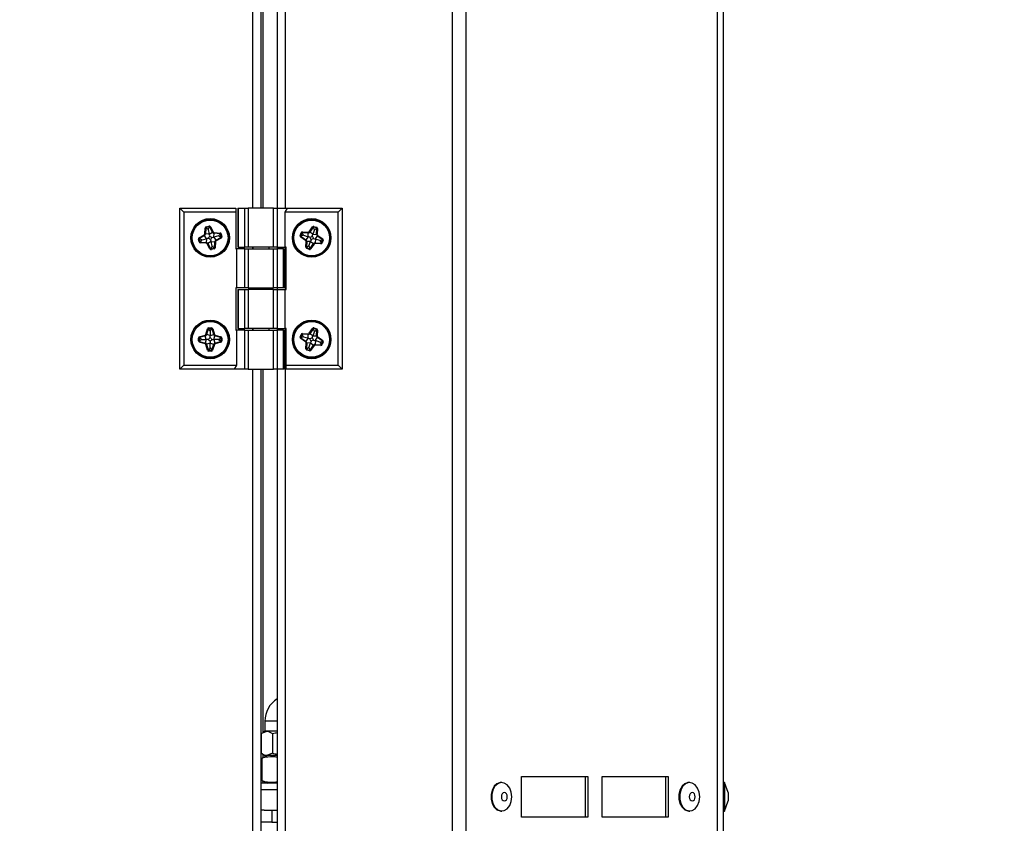
# Model space of a CAD drawing. Units: millimetres. Extents: x 75 to 6225, y 75 to 4380.
# Drawn here: x 3360 to 3602, y 2872 to 3070 of the extents above; entities that cross this region are included whole.
import ezdxf

# ---------------------------------------------------------------- set-up
doc = ezdxf.new("R2010")
doc.units = ezdxf.units.MM
doc.header["$LTSCALE"] = 15
doc.header["$PDSIZE"] = -1
doc.layers.add('WYMIAR', color=8, linetype='Continuous')
doc.styles.add('SLDTEXTSTYLE1', font='TXT', dxfattribs={"width": 0.605})
doc.dimstyles.new('SLDDIMSTYLE0', dxfattribs={"dimtxt": 46.229736, "dimasz": 49.53, "dimexe": 0, "dimexo": 0.0625, "dimgap": 11.557434, "dimtad": 1, "dimdec": 0, "dimrnd": 1e-09, "dimzin": 12, "dimdsep": 46, "dimtxsty": 'SLDTEXTSTYLE1', "dimsah": 1, "dimcen": 0.09, "dimadec": 0, "dimazin": 3, "dimtfac": 1, "dimtdec": 0, "dimtofl": 0, "dimtmove": 0, "dimatfit": 3, "dimfxl": 0, "dimfrac": 2, "dimtolj": 1, "dimtzin": 12, "dimarcsym": 0})

# ---------------------------------------------------------------- blocks, each defined once
blk = doc.blocks.new('_D_5')
at = {"layer": 'Defpoints', "color": 0}
for p in [(3033.93, 4129.52), (3363.4, 2778.1), (3836.35, 2778.1)]:
    blk.add_point(p, dxfattribs=at)
at = {"layer": 'WYMIAR', "color": 0, "lineweight": -2}
for p, q in [((3033.99, 4129.52), (3836.35, 4129.52)), ((3836.35, 4079.99), (3836.35, 2827.63)), ((3363.47, 2778.1), (3836.35, 2778.1))]:
    blk.add_line(p, q, dxfattribs=at)
at = {"layer": 'WYMIAR', "color": 0}
for points in [[(3844.61, 4079.99), (3828.1, 4079.99), (3836.35, 4129.52)], [(3828.1, 2827.63), (3844.61, 2827.63), (3836.35, 2778.1)]]:
    blk.add_solid(points, dxfattribs=at)
at = {"layer": 'WYMIAR', "color": 0, "lineweight": 25, "insert": (3778.57, 3453.81), "char_height": 46.23, "attachment_point": 2, "rotation": 90, "style": 'SLDTEXTSTYLE1'}
blk.add_mtext('\\A1;1351', dxfattribs=at)
blk = doc.blocks.new('_D_8')
at = {"layer": 'Defpoints', "color": 0}
for p in [(3465.84, 3925.1), (3691.86, 3925.1), (3363.4, 2778.1)]:
    blk.add_point(p, dxfattribs=at)
at = {"layer": 'WYMIAR', "color": 0, "lineweight": -2}
for p, q in [((3465.9, 3925.1), (3691.86, 3925.1)), ((3691.86, 2827.63), (3691.86, 3875.57)), ((3363.47, 2778.1), (3691.86, 2778.1))]:
    blk.add_line(p, q, dxfattribs=at)
at = {"layer": 'WYMIAR', "color": 0}
for points in [[(3700.11, 3875.57), (3683.6, 3875.57), (3691.86, 3925.1)], [(3683.6, 2827.63), (3700.11, 2827.63), (3691.86, 2778.1)]]:
    blk.add_solid(points, dxfattribs=at)
at = {"layer": 'WYMIAR', "color": 0, "lineweight": 25, "insert": (3634.07, 3351.6), "char_height": 46.23, "attachment_point": 2, "rotation": 90, "style": 'SLDTEXTSTYLE1'}
blk.add_mtext('\\A1;1147', dxfattribs=at)

msp = doc.modelspace()

# ---------------------------------------------------------------- linework, layer by layer
at = {"lineweight": 25}
for p, q in [((3466.349, 2848.422), (3466.349, 3924.746)), ((3469.7, 2848.422), (3469.7, 3922.421)), ((3531.598, 2848.422), (3531.598, 3824.978)), ((3532.987, 3820.492), (3532.987, 2848.872)), ((3425.232, 3023.746), (3425.232, 3754.146)), ((3417.128, 3744.146), (3417.128, 3023.746)), ((3419.178, 3744.146), (3419.178, 3023.746)), ((3423.182, 3744.146), (3423.182, 3023.746)), ((3419.678, 3356.985), (3419.678, 3023.746)), ((3399.178, 2984.146), (3399.178, 3023.746)), ((3399.178, 3023.746), (3400.178, 3022.746)), ((3399.178, 3023.746), (3412.978, 3023.746)), ((3412.978, 3023.746), (3412.978, 3022.746)), ((3413.485, 3023.746), (3413.485, 3014.146)), ((3413.485, 3023.746), (3413.619, 3023.746)), ((3413.619, 3023.746), (3413.619, 3014.146)), ((3413.619, 3023.746), (3415.199, 3023.746)), ((3415.199, 3014.146), (3415.199, 3023.746)), ((3415.199, 3023.746), (3416.065, 3023.746)), ((3416.065, 3023.746), (3416.065, 3014.146)), ((3422.291, 3023.746), (3416.065, 3023.746)), ((3422.291, 3014.146), (3422.291, 3023.746)), ((3422.291, 3023.746), (3423.157, 3023.746)), ((3423.157, 3023.746), (3423.157, 3014.146)), ((3423.157, 3023.746), (3425.755, 3023.746)), ((3425.178, 3022.746), (3425.755, 3023.746)), ((3425.755, 3023.746), (3439.178, 3023.746)), ((3439.178, 3023.746), (3438.178, 3022.746)), ((3439.178, 3023.746), (3439.178, 2984.146)), ((3400.178, 3022.746), (3400.178, 2985.146)), ((3412.978, 3022.746), (3400.178, 3022.746)), ((3412.978, 3022.746), (3412.978, 3013.746)), ((3425.178, 3014.146), (3425.178, 3022.746)), ((3438.178, 3022.746), (3425.178, 3022.746)), ((3438.178, 2985.146), (3438.178, 3022.746)), ((3405.375, 3017.42), (3405.458, 3018.87)), ((3405.458, 3018.87), (3405.63, 3018.861)), ((3405.63, 3018.861), (3405.547, 3017.41)), ((3405.772, 3018.852), (3405.63, 3018.861)), ((3405.701, 3019.16), (3406.383, 3019.318)), ((3405.701, 3019.16), (3405.74, 3018.991)), ((3406.422, 3019.15), (3405.74, 3018.991)), ((3405.772, 3018.852), (3405.74, 3018.991)), ((3406.216, 3018.479), (3405.772, 3018.852)), ((3406.216, 3018.479), (3406.454, 3019.011)), ((3406.216, 3018.479), (3406.464, 3017.373)), ((3406.383, 3019.318), (3406.422, 3019.15)), ((3406.454, 3019.011), (3406.422, 3019.15)), ((3406.454, 3019.011), (3406.579, 3019.079)), ((3406.731, 3019.162), (3406.579, 3019.079)), ((3407.27, 3017.812), (3406.579, 3019.079)), ((3406.731, 3019.162), (3407.422, 3017.894)), ((3431.072, 3017.958), (3431.887, 3019.154)), ((3432.03, 3019.057), (3431.215, 3017.861)), ((3432.03, 3019.057), (3431.887, 3019.154)), ((3432.333, 3018.427), (3431.975, 3017.344)), ((3432.147, 3018.977), (3432.03, 3019.057)), ((3432.147, 3018.977), (3432.192, 3019.112)), ((3432.333, 3018.427), (3432.147, 3018.977)), ((3432.246, 3019.276), (3432.192, 3019.112)), ((3432.855, 3018.892), (3432.192, 3019.112)), ((3432.246, 3019.276), (3432.909, 3019.057)), ((3432.333, 3018.427), (3432.81, 3018.757)), ((3432.81, 3018.757), (3432.855, 3018.892)), ((3432.81, 3018.757), (3432.952, 3018.751)), ((3432.909, 3019.057), (3432.855, 3018.892)), ((3432.893, 3017.304), (3432.952, 3018.751)), ((3433.125, 3018.744), (3432.952, 3018.751)), ((3433.125, 3018.744), (3433.066, 3017.297)), ((3403.808, 3016.137), (3403.977, 3016.176)), ((3403.966, 3015.456), (3403.808, 3016.137)), ((3403.962, 3016.484), (3405.229, 3017.187)), ((3403.962, 3016.484), (3404.046, 3016.332)), ((3404.115, 3016.208), (3403.977, 3016.176)), ((3403.977, 3016.176), (3404.135, 3015.496)), ((3405.313, 3017.036), (3404.046, 3016.332)), ((3404.115, 3016.208), (3404.046, 3016.332)), ((3404.645, 3015.973), (3404.115, 3016.208)), ((3404.645, 3015.973), (3404.273, 3015.528)), ((3404.645, 3015.973), (3405.757, 3016.232)), ((3405.229, 3017.187), (3405.313, 3017.036)), ((3405.759, 3016.232), (3405.313, 3017.036)), ((3405.375, 3017.42), (3405.547, 3017.41)), ((3406.468, 3017.357), (3405.547, 3017.41)), ((3405.757, 3016.232), (3405.711, 3015.314)), ((3405.757, 3016.232), (3405.759, 3016.232)), ((3406.464, 3017.373), (3407.27, 3017.812)), ((3406.468, 3017.357), (3406.464, 3017.373)), ((3407.17, 3016.559), (3407.576, 3016.653)), ((3407.422, 3017.894), (3407.27, 3017.812)), ((3407.576, 3016.653), (3407.64, 3017.574)), ((3407.576, 3016.653), (3407.6, 3016.658)), ((3408.731, 3016.909), (3407.6, 3016.658)), ((3407.6, 3016.658), (3408.045, 3015.857)), ((3407.652, 3017.747), (3407.64, 3017.574)), ((3409.135, 3017.47), (3407.64, 3017.574)), ((3407.652, 3017.747), (3409.147, 3017.643)), ((3408.045, 3015.857), (3409.31, 3016.559)), ((3408.045, 3015.857), (3408.129, 3015.706)), ((3409.394, 3016.407), (3408.129, 3015.706)), ((3408.731, 3016.909), (3409.128, 3017.376)), ((3408.731, 3016.909), (3409.241, 3016.683)), ((3409.128, 3017.376), (3409.135, 3017.47)), ((3409.128, 3017.376), (3409.221, 3017.397)), ((3409.147, 3017.643), (3409.135, 3017.47)), ((3409.221, 3017.397), (3409.389, 3017.436)), ((3409.379, 3016.715), (3409.221, 3017.397)), ((3409.241, 3016.683), (3409.379, 3016.715)), ((3409.241, 3016.683), (3409.31, 3016.559)), ((3409.31, 3016.559), (3409.394, 3016.407)), ((3409.379, 3016.715), (3409.548, 3016.755)), ((3409.389, 3017.436), (3409.548, 3016.755)), ((3428.847, 3017.015), (3429.066, 3017.678)), ((3429.011, 3016.961), (3428.847, 3017.015)), ((3429.066, 3016.798), (3428.969, 3016.655)), ((3430.166, 3015.84), (3428.969, 3016.655)), ((3429.231, 3017.624), (3429.011, 3016.961)), ((3429.146, 3016.916), (3429.011, 3016.961)), ((3429.231, 3017.624), (3429.066, 3017.678)), ((3429.146, 3016.916), (3429.066, 3016.798)), ((3429.066, 3016.798), (3430.263, 3015.984)), ((3429.695, 3017.102), (3429.146, 3016.916)), ((3429.366, 3017.579), (3429.231, 3017.624)), ((3429.366, 3017.579), (3429.372, 3017.721)), ((3429.695, 3017.102), (3429.366, 3017.579)), ((3429.372, 3017.721), (3429.379, 3017.894)), ((3430.818, 3017.661), (3429.372, 3017.721)), ((3429.379, 3017.894), (3430.825, 3017.834)), ((3429.695, 3017.102), (3430.78, 3016.743)), ((3430.263, 3015.984), (3430.166, 3015.84)), ((3430.229, 3014.148), (3430.29, 3015.593)), ((3430.78, 3016.743), (3430.263, 3015.984)), ((3430.463, 3015.586), (3430.29, 3015.593)), ((3430.463, 3015.586), (3430.402, 3014.141)), ((3431.378, 3015.548), (3430.463, 3015.586)), ((3430.78, 3016.743), (3430.818, 3017.661)), ((3430.78, 3016.743), (3430.78, 3016.743)), ((3430.818, 3017.661), (3430.825, 3017.834)), ((3431.215, 3017.861), (3431.072, 3017.958)), ((3431.975, 3017.344), (3431.215, 3017.861)), ((3431.386, 3015.572), (3431.378, 3015.548)), ((3431.518, 3015.967), (3431.386, 3015.572)), ((3431.386, 3015.572), (3432.139, 3015.037)), ((3431.975, 3017.344), (3431.974, 3017.342)), ((3431.974, 3017.342), (3432.893, 3017.304)), ((3432.58, 3016.145), (3432.535, 3015.229)), ((3432.565, 3016.151), (3433.09, 3016.908)), ((3432.565, 3016.151), (3432.58, 3016.145)), ((3433.654, 3015.781), (3432.58, 3016.145)), ((3433.066, 3017.297), (3432.893, 3017.304)), ((3433.188, 3017.051), (3433.09, 3016.908)), ((3434.284, 3016.082), (3433.09, 3016.908)), ((3433.188, 3017.051), (3434.383, 3016.224)), ((3433.654, 3015.781), (3434.203, 3015.965)), ((3433.654, 3015.781), (3433.984, 3015.3)), ((3434.119, 3015.255), (3434.339, 3015.92)), ((3434.203, 3015.965), (3434.284, 3016.082)), ((3434.203, 3015.965), (3434.339, 3015.92)), ((3434.503, 3015.866), (3434.283, 3015.201)), ((3434.383, 3016.224), (3434.284, 3016.082)), ((3434.503, 3015.866), (3434.339, 3015.92)), ((3403.966, 3015.456), (3404.135, 3015.496)), ((3404.273, 3015.528), (3404.135, 3015.496)), ((3404.266, 3015.386), (3404.258, 3015.213)), ((3405.703, 3015.141), (3404.258, 3015.213)), ((3404.273, 3015.528), (3404.266, 3015.386)), ((3404.266, 3015.386), (3405.711, 3015.314)), ((3405.711, 3015.314), (3405.703, 3015.141)), ((3406.089, 3015.079), (3405.937, 3014.995)), ((3406.64, 3013.729), (3405.937, 3014.995)), ((3406.892, 3015.525), (3406.089, 3015.079)), ((3406.089, 3015.079), (3406.791, 3013.813)), ((3406.791, 3013.813), (3406.64, 3013.729)), ((3406.916, 3013.882), (3406.791, 3013.813)), ((3407.151, 3014.412), (3406.892, 3015.525)), ((3406.892, 3015.525), (3406.892, 3015.525)), ((3406.892, 3015.525), (3407.81, 3015.479)), ((3407.151, 3014.412), (3406.916, 3013.882)), ((3406.916, 3013.882), (3406.948, 3013.744)), ((3406.948, 3013.744), (3407.628, 3013.902)), ((3406.948, 3013.744), (3406.987, 3013.575)), ((3407.667, 3013.733), (3406.987, 3013.575)), ((3407.151, 3014.412), (3407.596, 3014.04)), ((3407.596, 3014.04), (3407.738, 3014.033)), ((3407.596, 3014.04), (3407.628, 3013.902)), ((3407.628, 3013.902), (3407.667, 3013.733)), ((3407.738, 3014.033), (3407.81, 3015.479)), ((3407.738, 3014.033), (3407.911, 3014.025)), ((3407.81, 3015.479), (3407.983, 3015.471)), ((3407.983, 3015.471), (3407.911, 3014.025)), ((3412.978, 3013.746), (3413.178, 3013.746)), ((3413.178, 3013.746), (3413.178, 3004.146)), ((3415.199, 3013.746), (3413.178, 3013.746)), ((3413.619, 3014.146), (3413.485, 3014.146)), ((3413.619, 3014.146), (3415.199, 3014.146)), ((3416.065, 3014.146), (3415.199, 3014.146)), ((3415.199, 3004.146), (3415.199, 3013.746)), ((3415.199, 3013.746), (3416.065, 3013.746)), ((3422.291, 3014.146), (3416.065, 3014.146)), ((3416.065, 3013.746), (3416.065, 3004.146)), ((3416.065, 3013.746), (3422.291, 3013.746)), ((3417.128, 3014.146), (3417.128, 3013.746)), ((3417.178, 3014.146), (3417.178, 3013.746)), ((3421.178, 3013.746), (3421.178, 3014.146)), ((3423.157, 3014.146), (3422.291, 3014.146)), ((3422.291, 3004.146), (3422.291, 3013.746)), ((3422.291, 3013.746), (3423.157, 3013.746)), ((3423.157, 3014.146), (3425.178, 3014.146)), ((3423.157, 3013.746), (3423.157, 3004.146)), ((3424.737, 3013.746), (3423.157, 3013.746)), ((3423.182, 3014.146), (3423.182, 3013.746)), ((3424.737, 3004.146), (3424.737, 3013.746)), ((3424.737, 3013.746), (3424.871, 3013.746)), ((3424.871, 3004.146), (3424.871, 3013.746)), ((3425.378, 3014.146), (3425.178, 3014.146)), ((3425.232, 3003.746), (3425.232, 3014.146)), ((3425.378, 3003.746), (3425.378, 3014.146)), ((3430.402, 3014.141), (3430.229, 3014.148)), ((3430.545, 3014.135), (3430.402, 3014.141)), ((3430.5, 3014), (3430.446, 3013.835)), ((3431.11, 3013.616), (3430.446, 3013.835)), ((3430.545, 3014.135), (3430.5, 3014)), ((3430.5, 3014), (3431.165, 3013.78)), ((3431.003, 3014.452), (3430.545, 3014.135)), ((3431.003, 3014.452), (3431.378, 3015.548)), ((3431.003, 3014.452), (3431.194, 3013.87)), ((3431.165, 3013.78), (3431.11, 3013.616)), ((3431.194, 3013.87), (3431.165, 3013.78)), ((3431.194, 3013.87), (3431.272, 3013.815)), ((3431.272, 3013.815), (3432.139, 3015.037)), ((3431.413, 3013.715), (3431.272, 3013.815)), ((3432.28, 3014.937), (3431.413, 3013.715)), ((3432.28, 3014.937), (3432.139, 3015.037)), ((3432.526, 3015.056), (3432.535, 3015.229)), ((3433.968, 3014.985), (3432.526, 3015.056)), ((3432.535, 3015.229), (3433.977, 3015.158)), ((3433.968, 3014.985), (3433.977, 3015.158)), ((3433.984, 3015.3), (3433.977, 3015.158)), ((3433.984, 3015.3), (3434.119, 3015.255)), ((3434.283, 3015.201), (3434.119, 3015.255)), ((3412.978, 3004.146), (3412.978, 2993.746)), ((3413.178, 3004.146), (3412.978, 3004.146)), ((3415.199, 3004.146), (3413.178, 3004.146)), ((3413.485, 3003.746), (3413.485, 2994.146)), ((3413.485, 3003.746), (3413.619, 3003.746)), ((3413.619, 3003.746), (3413.619, 2994.146)), ((3413.619, 3003.746), (3415.199, 3003.746)), ((3416.065, 3004.146), (3415.199, 3004.146)), ((3415.199, 2994.146), (3415.199, 3003.746)), ((3415.199, 3003.746), (3416.065, 3003.746)), ((3416.065, 3004.146), (3422.291, 3004.146)), ((3416.065, 3003.746), (3416.065, 2994.146)), ((3422.291, 3003.746), (3416.065, 3003.746)), ((3417.128, 3004.146), (3417.128, 3003.746)), ((3417.178, 3004.146), (3417.178, 3003.746)), ((3421.178, 3003.746), (3421.178, 3004.146)), ((3423.157, 3004.146), (3422.291, 3004.146)), ((3422.291, 2994.146), (3422.291, 3003.746)), ((3422.291, 3003.746), (3423.157, 3003.746)), ((3424.737, 3004.146), (3423.157, 3004.146)), ((3423.157, 3003.746), (3423.157, 2994.146)), ((3423.157, 3003.746), (3425.178, 3003.746)), ((3423.182, 3004.146), (3423.182, 3003.746)), ((3424.871, 3004.146), (3424.737, 3004.146)), ((3425.178, 2994.146), (3425.178, 3003.746)), ((3425.178, 3003.746), (3425.378, 3003.746)), ((3405.628, 2992.691), (3406.025, 2994.083)), ((3406.192, 2994.035), (3405.794, 2992.644)), ((3406.192, 2994.035), (3406.025, 2994.083)), ((3406.329, 2993.996), (3406.192, 2994.035)), ((3406.329, 2994.311), (3407.027, 2994.311)), ((3406.329, 2994.311), (3406.329, 2994.138)), ((3407.027, 2994.138), (3406.329, 2994.138)), ((3406.329, 2993.996), (3406.329, 2994.138)), ((3406.678, 2993.533), (3406.329, 2993.996)), ((3406.678, 2993.533), (3407.027, 2993.996)), ((3407.027, 2994.311), (3407.027, 2994.138)), ((3407.027, 2993.996), (3407.027, 2994.138)), ((3407.027, 2993.996), (3407.164, 2994.035)), ((3407.33, 2994.083), (3407.164, 2994.035)), ((3407.562, 2992.642), (3407.164, 2994.035)), ((3407.33, 2994.083), (3407.728, 2992.689)), ((3413.619, 2994.146), (3413.485, 2994.146)), ((3413.619, 2994.146), (3415.199, 2994.146)), ((3416.065, 2994.146), (3415.199, 2994.146)), ((3422.291, 2994.146), (3416.065, 2994.146)), ((3417.128, 2994.146), (3417.128, 2993.746)), ((3417.178, 2994.146), (3417.178, 2993.746)), ((3421.178, 2993.746), (3421.178, 2994.146)), ((3423.157, 2994.146), (3422.291, 2994.146)), ((3423.157, 2994.146), (3425.178, 2994.146)), ((3423.182, 2994.146), (3423.182, 2993.746)), ((3425.378, 2994.146), (3425.178, 2994.146)), ((3425.232, 2848.422), (3425.232, 2994.146)), ((3425.378, 2985.146), (3425.378, 2994.146)), ((3431.072, 2992.958), (3431.887, 2994.154)), ((3432.03, 2994.057), (3431.215, 2992.861)), ((3432.03, 2994.057), (3431.887, 2994.154)), ((3432.147, 2993.977), (3432.03, 2994.057)), ((3432.147, 2993.977), (3432.192, 2994.112)), ((3432.333, 2993.427), (3432.147, 2993.977)), ((3432.246, 2994.276), (3432.192, 2994.112)), ((3432.855, 2993.892), (3432.192, 2994.112)), ((3432.246, 2994.276), (3432.909, 2994.057)), ((3432.333, 2993.427), (3432.81, 2993.757)), ((3432.81, 2993.757), (3432.855, 2993.892)), ((3432.81, 2993.757), (3432.952, 2993.751)), ((3432.909, 2994.057), (3432.855, 2993.892)), ((3403.811, 2991.097), (3403.811, 2991.796)), ((3403.985, 2991.796), (3403.811, 2991.796)), ((3403.985, 2991.796), (3403.985, 2991.097)), ((3404.127, 2991.796), (3403.985, 2991.796)), ((3404.04, 2992.099), (3405.432, 2992.496)), ((3404.088, 2991.932), (3404.04, 2992.099)), ((3405.48, 2992.329), (3404.088, 2991.932)), ((3404.127, 2991.796), (3404.088, 2991.932)), ((3404.59, 2991.446), (3404.127, 2991.796)), ((3404.59, 2991.446), (3404.127, 2991.097)), ((3404.59, 2991.446), (3405.732, 2991.446)), ((3405.48, 2992.329), (3405.432, 2992.496)), ((3405.732, 2991.446), (3405.48, 2992.329)), ((3405.732, 2991.446), (3405.48, 2990.563)), ((3405.794, 2992.644), (3405.628, 2992.691)), ((3405.732, 2991.446), (3405.732, 2991.446)), ((3406.678, 2992.391), (3405.794, 2992.644)), ((3406.678, 2993.533), (3406.678, 2992.391)), ((3406.678, 2992.389), (3407.562, 2992.642)), ((3406.678, 2992.391), (3406.678, 2992.389)), ((3407.728, 2992.689), (3407.562, 2992.642)), ((3407.613, 2991.444), (3407.873, 2992.328)), ((3407.613, 2991.444), (3407.629, 2991.444)), ((3408.763, 2991.435), (3407.629, 2991.444)), ((3407.629, 2991.444), (3407.874, 2990.56)), ((3407.922, 2992.495), (3407.873, 2992.328)), ((3409.267, 2991.919), (3407.873, 2992.328)), ((3407.922, 2992.495), (3409.316, 2992.085)), ((3408.763, 2991.435), (3409.227, 2991.782)), ((3408.763, 2991.435), (3409.227, 2991.082)), ((3409.227, 2991.782), (3409.267, 2991.919)), ((3409.227, 2991.782), (3409.369, 2991.782)), ((3409.316, 2992.085), (3409.267, 2991.919)), ((3409.369, 2991.082), (3409.369, 2991.782)), ((3409.542, 2991.782), (3409.369, 2991.782)), ((3409.542, 2991.782), (3409.542, 2991.082)), ((3412.978, 2993.746), (3413.178, 2993.746)), ((3413.178, 2993.746), (3413.178, 2985.146)), ((3415.199, 2993.746), (3413.178, 2993.746)), ((3415.199, 2984.146), (3415.199, 2993.746)), ((3415.199, 2993.746), (3416.065, 2993.746)), ((3416.065, 2993.746), (3416.065, 2984.146)), ((3416.065, 2993.746), (3422.291, 2993.746)), ((3422.291, 2984.146), (3422.291, 2993.746)), ((3422.291, 2993.746), (3423.157, 2993.746)), ((3423.157, 2993.746), (3423.157, 2984.146)), ((3424.737, 2993.746), (3423.157, 2993.746)), ((3424.737, 2984.146), (3424.737, 2993.746)), ((3424.737, 2993.746), (3424.871, 2993.746)), ((3424.871, 2984.146), (3424.871, 2993.746)), ((3428.847, 2992.015), (3429.066, 2992.678)), ((3429.011, 2991.961), (3428.847, 2992.015)), ((3429.066, 2991.798), (3428.969, 2991.655)), ((3430.166, 2990.84), (3428.969, 2991.655)), ((3429.231, 2992.624), (3429.011, 2991.961)), ((3429.146, 2991.916), (3429.011, 2991.961)), ((3429.231, 2992.624), (3429.066, 2992.678)), ((3429.146, 2991.916), (3429.066, 2991.798)), ((3429.066, 2991.798), (3430.263, 2990.984)), ((3429.695, 2992.102), (3429.146, 2991.916)), ((3429.366, 2992.579), (3429.231, 2992.624)), ((3429.366, 2992.579), (3429.372, 2992.721)), ((3429.695, 2992.102), (3429.366, 2992.579)), ((3429.372, 2992.721), (3429.379, 2992.894)), ((3430.818, 2992.661), (3429.372, 2992.721)), ((3429.379, 2992.894), (3430.825, 2992.834)), ((3429.695, 2992.102), (3430.78, 2991.743)), ((3430.78, 2991.743), (3430.263, 2990.984)), ((3430.78, 2991.743), (3430.818, 2992.661)), ((3430.78, 2991.743), (3430.78, 2991.743)), ((3430.818, 2992.661), (3430.825, 2992.834)), ((3431.215, 2992.861), (3431.072, 2992.958)), ((3431.975, 2992.344), (3431.215, 2992.861)), ((3431.975, 2992.344), (3431.974, 2992.342)), ((3431.974, 2992.342), (3432.893, 2992.304)), ((3432.333, 2993.427), (3431.975, 2992.344)), ((3432.565, 2991.151), (3433.09, 2991.908)), ((3432.893, 2992.304), (3432.952, 2993.751)), ((3433.066, 2992.297), (3432.893, 2992.304)), ((3433.125, 2993.744), (3432.952, 2993.751)), ((3433.125, 2993.744), (3433.066, 2992.297)), ((3433.188, 2992.051), (3433.09, 2991.908)), ((3434.284, 2991.082), (3433.09, 2991.908)), ((3433.188, 2992.051), (3434.383, 2991.224)), ((3403.985, 2991.097), (3403.811, 2991.097)), ((3404.127, 2991.097), (3403.985, 2991.097)), ((3404.088, 2990.96), (3404.04, 2990.794)), ((3405.432, 2990.396), (3404.04, 2990.794)), ((3404.127, 2991.097), (3404.088, 2990.96)), ((3404.088, 2990.96), (3405.48, 2990.563)), ((3405.48, 2990.563), (3405.432, 2990.396)), ((3405.794, 2990.248), (3405.628, 2990.2)), ((3406.024, 2988.809), (3405.628, 2990.2)), ((3406.675, 2990.499), (3405.794, 2990.248)), ((3405.794, 2990.248), (3406.191, 2988.857)), ((3406.664, 2989.341), (3406.328, 2988.896)), ((3406.664, 2989.341), (3406.675, 2990.499)), ((3406.664, 2989.341), (3407.028, 2988.849)), ((3406.676, 2990.524), (3406.675, 2990.499)), ((3406.676, 2990.941), (3406.676, 2990.524)), ((3406.676, 2990.524), (3407.558, 2990.253)), ((3407.119, 2988.821), (3407.558, 2990.253)), ((3407.724, 2990.202), (3407.284, 2988.77)), ((3407.724, 2990.202), (3407.558, 2990.253)), ((3407.874, 2990.56), (3409.265, 2990.945)), ((3407.92, 2990.393), (3407.874, 2990.56)), ((3409.311, 2990.778), (3407.92, 2990.393)), ((3409.227, 2991.082), (3409.265, 2990.945)), ((3409.227, 2991.082), (3409.369, 2991.082)), ((3409.311, 2990.778), (3409.265, 2990.945)), ((3409.542, 2991.082), (3409.369, 2991.082)), ((3430.263, 2990.984), (3430.166, 2990.84)), ((3430.229, 2989.148), (3430.29, 2990.593)), ((3430.402, 2989.141), (3430.229, 2989.148)), ((3430.463, 2990.586), (3430.29, 2990.593)), ((3430.463, 2990.586), (3430.402, 2989.141)), ((3430.545, 2989.135), (3430.402, 2989.141)), ((3430.5, 2989), (3430.446, 2988.835)), ((3431.378, 2990.548), (3430.463, 2990.586)), ((3430.545, 2989.135), (3430.5, 2989)), ((3430.5, 2989), (3431.165, 2988.78)), ((3431.003, 2989.452), (3430.545, 2989.135)), ((3431.003, 2989.452), (3431.378, 2990.548)), ((3431.003, 2989.452), (3431.194, 2988.87)), ((3431.272, 2988.815), (3432.139, 2990.037)), ((3431.386, 2990.572), (3431.378, 2990.548)), ((3431.518, 2990.967), (3431.386, 2990.572)), ((3431.386, 2990.572), (3432.139, 2990.037)), ((3432.28, 2989.937), (3431.413, 2988.715)), ((3432.28, 2989.937), (3432.139, 2990.037)), ((3432.526, 2990.056), (3432.535, 2990.229)), ((3433.968, 2989.985), (3432.526, 2990.056)), ((3432.58, 2991.145), (3432.535, 2990.229)), ((3432.535, 2990.229), (3433.977, 2990.158)), ((3432.565, 2991.151), (3432.58, 2991.145)), ((3433.654, 2990.781), (3432.58, 2991.145)), ((3433.654, 2990.781), (3434.203, 2990.965)), ((3433.654, 2990.781), (3433.984, 2990.3)), ((3433.968, 2989.985), (3433.977, 2990.158)), ((3433.984, 2990.3), (3433.977, 2990.158)), ((3433.984, 2990.3), (3434.119, 2990.255)), ((3434.119, 2990.255), (3434.339, 2990.92)), ((3434.283, 2990.201), (3434.119, 2990.255)), ((3434.203, 2990.965), (3434.284, 2991.082)), ((3434.203, 2990.965), (3434.339, 2990.92)), ((3434.503, 2990.866), (3434.283, 2990.201)), ((3434.383, 2991.224), (3434.284, 2991.082)), ((3434.503, 2990.866), (3434.339, 2990.92)), ((3406.191, 2988.857), (3406.024, 2988.809)), ((3406.328, 2988.896), (3406.191, 2988.857)), ((3406.328, 2988.896), (3406.328, 2988.754)), ((3406.328, 2988.754), (3406.328, 2988.581)), ((3406.328, 2988.754), (3407.028, 2988.754)), ((3407.028, 2988.581), (3406.328, 2988.581)), ((3407.028, 2988.849), (3407.119, 2988.821)), ((3407.028, 2988.849), (3407.028, 2988.754)), ((3407.028, 2988.754), (3407.028, 2988.581)), ((3407.284, 2988.77), (3407.119, 2988.821)), ((3431.11, 2988.616), (3430.446, 2988.835)), ((3431.165, 2988.78), (3431.11, 2988.616)), ((3431.194, 2988.87), (3431.165, 2988.78)), ((3431.194, 2988.87), (3431.272, 2988.815)), ((3431.413, 2988.715), (3431.272, 2988.815)), ((3399.178, 2984.146), (3400.178, 2985.146)), ((3412.601, 2984.146), (3399.178, 2984.146)), ((3400.178, 2985.146), (3413.178, 2985.146)), ((3413.178, 2985.146), (3412.601, 2984.146)), ((3415.199, 2984.146), (3412.601, 2984.146)), ((3416.065, 2984.146), (3415.199, 2984.146)), ((3416.065, 2984.146), (3422.291, 2984.146)), ((3417.128, 2984.146), (3417.128, 2847.846)), ((3419.178, 2984.146), (3419.178, 2847.846)), ((3419.678, 2984.146), (3419.678, 2894.707)), ((3423.157, 2984.146), (3422.291, 2984.146)), ((3424.737, 2984.146), (3423.157, 2984.146)), ((3423.182, 2984.146), (3423.182, 2848.422)), ((3424.871, 2984.146), (3424.737, 2984.146)), ((3425.378, 2985.146), (3438.178, 2985.146)), ((3425.378, 2984.146), (3425.378, 2985.146)), ((3439.178, 2984.146), (3425.378, 2984.146)), ((3439.178, 2984.146), (3438.178, 2985.146)), ((3420.178, 2897.496), (3420.178, 2894.996)), ((3423.182, 2897.496), (3420.178, 2897.496)), ((3419.257, 2894.415), (3420.624, 2894.996)), ((3419.257, 2894.415), (3419.257, 2889.577)), ((3420.178, 2894.996), (3419.646, 2894.689)), ((3420.624, 2894.996), (3420.178, 2894.996)), ((3423.182, 2894.996), (3420.624, 2894.996)), ((3421.991, 2894.415), (3421.991, 2889.577)), ((3421.991, 2889.577), (3420.624, 2888.996)), ((3419.481, 2888.375), (3419.993, 2888.593)), ((3419.481, 2882.817), (3419.481, 2888.375)), ((3419.652, 2889.299), (3420.178, 2888.996)), ((3419.678, 2889.385), (3419.678, 2888.459)), ((3420.878, 2888.996), (3419.967, 2888.664)), ((3420.624, 2888.996), (3420.178, 2888.996)), ((3423.182, 2888.996), (3420.624, 2888.996)), ((3419.481, 2885.096), (3419.178, 2885.096)), ((3419.993, 2882.607), (3419.481, 2882.817)), ((3419.678, 2882.688), (3419.678, 2882.196)), ((3419.964, 2882.528), (3420.878, 2882.196)), ((3478.479, 2882.372), (3478.267, 2882.372)), ((3483.358, 2883.872), (3499.629, 2883.872)), ((3483.358, 2873.872), (3483.358, 2883.872)), ((3499.064, 2873.872), (3499.064, 2883.872)), ((3499.629, 2883.872), (3499.629, 2873.872)), ((3503.165, 2883.872), (3519.436, 2883.872)), ((3503.165, 2873.872), (3503.165, 2883.872)), ((3518.87, 2873.872), (3518.87, 2883.872)), ((3519.436, 2883.872), (3519.436, 2873.872)), ((3524.739, 2882.372), (3524.527, 2882.372)), ((3533.287, 2882.372), (3532.987, 2882.372)), ((3534.187, 2879.899), (3533.287, 2882.372)), ((3533.287, 2882.372), (3533.287, 2875.372)), ((3423.182, 2882.196), (3419.178, 2882.196)), ((3423.182, 2880.596), (3419.178, 2880.596)), ((3534.187, 2879.899), (3534.187, 2877.844)), ((3533.287, 2875.372), (3534.187, 2877.844)), ((3419.947, 2875.596), (3419.178, 2875.596)), ((3419.947, 2875.596), (3421.878, 2875.596)), ((3421.878, 2875.596), (3421.878, 2872.596)), ((3421.878, 2875.596), (3423.182, 2875.596)), ((3478.267, 2875.372), (3478.479, 2875.372)), ((3524.527, 2875.372), (3524.739, 2875.372)), ((3532.987, 2875.372), (3533.287, 2875.372)), ((3421.878, 2872.596), (3419.178, 2872.596)), ((3421.878, 2872.596), (3423.182, 2872.596)), ((3499.629, 2873.872), (3483.358, 2873.872)), ((3519.436, 2873.872), (3503.165, 2873.872))]:
    msp.add_line(p, q, dxfattribs=at)
at = {"lineweight": 25, "flags": 128}
for points in [[(3478.267, 2882.372), (3478.063, 2882.36), (3477.273, 2882.077), (3476.591, 2881.447), (3476.09, 2880.537), (3475.826, 2879.448), (3475.826, 2878.296), (3476.09, 2877.206), (3476.591, 2876.297), (3477.273, 2875.666), (3478.063, 2875.384), (3478.267, 2875.372)], [(3480.954, 2878.872), (3480.82, 2880.008), (3480.432, 2881.021), (3479.833, 2881.802), (3479.087, 2882.265), (3478.275, 2882.36), (3477.485, 2882.077), (3476.803, 2881.447), (3476.303, 2880.537), (3476.038, 2879.448), (3476.038, 2878.296), (3476.303, 2877.206), (3476.803, 2876.297), (3477.485, 2875.666), (3478.275, 2875.384), (3479.087, 2875.479), (3479.833, 2875.942), (3480.432, 2876.722), (3480.82, 2877.735), (3480.954, 2878.872)], [(3524.527, 2882.372), (3524.323, 2882.36), (3523.533, 2882.077), (3522.851, 2881.447), (3522.351, 2880.537), (3522.086, 2879.448), (3522.086, 2878.296), (3522.351, 2877.206), (3522.851, 2876.297), (3523.533, 2875.666), (3524.323, 2875.384), (3524.527, 2875.372)], [(3527.214, 2878.872), (3527.08, 2880.008), (3526.692, 2881.021), (3526.093, 2881.802), (3525.347, 2882.265), (3524.535, 2882.36), (3523.745, 2882.077), (3523.063, 2881.447), (3522.563, 2880.537), (3522.298, 2879.448), (3522.298, 2878.296), (3522.563, 2877.206), (3523.063, 2876.297), (3523.745, 2875.666), (3524.535, 2875.384), (3525.347, 2875.479), (3526.093, 2875.942), (3526.692, 2876.722), (3527.08, 2877.735), (3527.214, 2878.872)], [(3479.842, 2878.872), (3479.787, 2879.265), (3479.629, 2879.598), (3479.394, 2879.821), (3479.116, 2879.899), (3478.838, 2879.821), (3478.602, 2879.598), (3478.445, 2879.265), (3478.389, 2878.872), (3478.445, 2878.479), (3478.602, 2878.145), (3478.838, 2877.923), (3479.116, 2877.844), (3479.394, 2877.923), (3479.629, 2878.145), (3479.787, 2878.479), (3479.842, 2878.872)], [(3526.102, 2878.872), (3526.047, 2879.265), (3525.889, 2879.598), (3525.654, 2879.821), (3525.376, 2879.899), (3525.098, 2879.821), (3524.862, 2879.598), (3524.705, 2879.265), (3524.649, 2878.872), (3524.705, 2878.479), (3524.862, 2878.145), (3525.098, 2877.923), (3525.376, 2877.844), (3525.654, 2877.923), (3525.889, 2878.145), (3526.047, 2878.479), (3526.102, 2878.872)]]:
    msp.add_lwpolyline(points, dxfattribs=at)
at = {"lineweight": 25}
for centre, radius in [((3406.678, 3016.446), 4.75), ((3406.678, 3016.446), 4.6), ((3406.678, 3016.446), 4.4), ((3431.678, 3016.446), 4.75), ((3431.678, 3016.446), 4.6), ((3431.678, 3016.446), 4.4), ((3406.678, 2991.446), 4.75), ((3431.678, 2991.446), 4.75), ((3406.678, 2991.446), 4.6), ((3406.678, 2991.446), 4.4), ((3431.678, 2991.446), 4.6), ((3431.678, 2991.446), 4.4)]:
    msp.add_circle(centre, radius, dxfattribs=at)
for centre, radius, start, end in [((3405.772, 3018.852), 0.315, 103.1013, 176.72435), ((3405.772, 3018.852), 0.142, 103.1013, 176.72435), ((3406.454, 3019.011), 0.315, 28.57473, 103.1013), ((3406.454, 3019.011), 0.142, 28.57473, 103.1013), ((3432.147, 3018.977), 0.315, 71.69401, 145.74861), ((3432.147, 3018.977), 0.142, 71.69401, 145.74861), ((3432.81, 3018.757), 0.142, 357.63941, 71.69401), ((3432.81, 3018.757), 0.315, 357.63941, 71.69401), ((3404.115, 3016.208), 0.315, 119.04669, 193.1013), ((3404.115, 3016.208), 0.142, 119.04669, 193.1013), ((3405.09, 3017.436), 0.285, 299.04669, 356.72435), ((3405.09, 3017.436), 0.458, 299.04669, 356.72435), ((3405.09, 3017.436), 1.555, 314.68378, 341.38129), ((3405.689, 3014.857), 1.555, 44.73943, 71.43269), ((3407.672, 3018.031), 1.555, 224.55888, 251.19316), ((3408.267, 3015.457), 1.555, 134.85844, 161.45652), ((3407.672, 3018.031), 0.458, 208.57473, 266.03479), ((3407.672, 3018.031), 0.285, 208.57473, 266.03479), ((3408.267, 3015.457), 0.458, 119.01829, 177.15539), ((3408.267, 3015.457), 0.285, 119.01829, 177.15539), ((3409.128, 3017.376), 0.0948, 13.1013, 86.03479), ((3409.128, 3017.376), 0.268, 13.1013, 86.03479), ((3409.241, 3016.683), 0.142, 299.01829, 13.1013), ((3409.241, 3016.683), 0.315, 299.01829, 13.1013), ((3429.146, 3016.916), 0.315, 161.69401, 235.74811), ((3429.146, 3016.916), 0.142, 161.69401, 235.74811), ((3429.366, 3017.579), 0.315, 87.61706, 161.69401), ((3429.366, 3017.579), 0.142, 87.61706, 161.69401), ((3430.005, 3015.605), 0.285, 357.61101, 55.74811), ((3430.005, 3015.605), 0.458, 357.61101, 55.74811), ((3430.837, 3018.118), 0.458, 267.61706, 325.74861), ((3430.837, 3018.118), 0.285, 267.61706, 325.74861), ((3430.837, 3018.118), 1.555, 283.33214, 310.02541), ((3430.005, 3015.605), 1.555, 13.45115, 40.04924), ((3432.512, 3014.772), 1.555, 103.1516, 129.78588), ((3433.35, 3017.285), 1.555, 193.2765, 219.97401), ((3433.35, 3017.285), 0.458, 177.63941, 235.31707), ((3433.35, 3017.285), 0.285, 177.63941, 235.31707), ((3434.203, 3015.965), 0.142, 341.69401, 55.31707), ((3434.203, 3015.965), 0.315, 341.69401, 55.31707), ((3404.273, 3015.528), 0.315, 193.1013, 267.1559), ((3404.273, 3015.528), 0.142, 193.1013, 267.1559), ((3405.689, 3014.857), 0.285, 29.02434, 87.1559), ((3405.689, 3014.857), 0.458, 29.02434, 87.1559), ((3406.916, 3013.882), 0.315, 209.02434, 283.1013), ((3406.916, 3013.882), 0.142, 209.02434, 283.1013), ((3407.596, 3014.04), 0.142, 283.1013, 357.15539), ((3407.596, 3014.04), 0.315, 283.1013, 357.15539), ((3430.545, 3014.135), 0.315, 177.61101, 251.69401), ((3430.545, 3014.135), 0.142, 177.61101, 251.69401), ((3431.194, 3013.87), 0.268, 251.69401, 324.62751), ((3431.194, 3013.87), 0.0948, 251.69401, 324.62751), ((3432.512, 3014.772), 0.458, 87.16744, 144.62751), ((3432.512, 3014.772), 0.285, 87.16744, 144.62751), ((3433.984, 3015.3), 0.315, 267.16744, 341.69401), ((3433.984, 3015.3), 0.142, 267.16744, 341.69401), ((3406.329, 2993.996), 0.315, 90, 164.0546), ((3406.329, 2993.996), 0.142, 90, 164.0546), ((3407.027, 2993.996), 0.315, 15.9454, 90), ((3407.027, 2993.996), 0.142, 15.9454, 90), ((3432.147, 2993.977), 0.315, 71.69401, 145.74861), ((3432.147, 2993.977), 0.142, 71.69401, 145.74861), ((3432.81, 2993.757), 0.142, 357.63941, 71.69401), ((3432.81, 2993.757), 0.315, 357.63941, 71.69401), ((3404.127, 2991.796), 0.315, 105.92305, 180), ((3404.127, 2991.796), 0.142, 105.92305, 180), ((3405.354, 2992.77), 0.285, 285.92305, 344.0546), ((3405.354, 2992.77), 0.458, 285.92305, 344.0546), ((3405.354, 2992.77), 1.555, 301.63813, 328.3314), ((3405.354, 2990.122), 1.555, 31.75714, 58.35523), ((3407.996, 2990.119), 1.555, 121.45759, 148.09187), ((3408.002, 2992.768), 1.555, 211.58249, 238.28), ((3408.002, 2992.768), 0.458, 195.9454, 253.62306), ((3408.002, 2992.768), 0.285, 195.9454, 253.62306), ((3409.227, 2991.782), 0.142, 0, 73.62306), ((3409.227, 2991.782), 0.315, 0, 73.62306), ((3429.146, 2991.916), 0.315, 161.69401, 235.74811), ((3429.146, 2991.916), 0.142, 161.69401, 235.74811), ((3429.366, 2992.579), 0.315, 87.61706, 161.69401), ((3429.366, 2992.579), 0.142, 87.61706, 161.69401), ((3430.837, 2993.118), 0.458, 267.61706, 325.74861), ((3430.837, 2993.118), 0.285, 267.61706, 325.74861), ((3430.837, 2993.118), 1.555, 283.33214, 310.02541), ((3430.005, 2990.605), 1.555, 13.45115, 40.04924), ((3433.35, 2992.285), 1.555, 193.2765, 219.97401), ((3433.35, 2992.285), 0.458, 177.63941, 235.31707), ((3433.35, 2992.285), 0.285, 177.63941, 235.31707), ((3404.127, 2991.097), 0.315, 180, 254.0541), ((3404.127, 2991.097), 0.142, 180, 254.0541), ((3405.354, 2990.122), 0.285, 15.917, 74.0541), ((3405.354, 2990.122), 0.458, 15.917, 74.0541), ((3407.996, 2990.119), 0.458, 105.47343, 162.9335), ((3407.996, 2990.119), 0.285, 105.47343, 162.9335), ((3409.227, 2991.082), 0.142, 285.47343, 0), ((3409.227, 2991.082), 0.315, 285.47343, 0), ((3430.005, 2990.605), 0.285, 357.61101, 55.74811), ((3430.545, 2989.135), 0.315, 177.61101, 251.69401), ((3430.005, 2990.605), 0.458, 357.61101, 55.74811), ((3430.545, 2989.135), 0.142, 177.61101, 251.69401), ((3432.512, 2989.772), 1.555, 103.1516, 129.78588), ((3432.512, 2989.772), 0.458, 87.16744, 144.62751), ((3432.512, 2989.772), 0.285, 87.16744, 144.62751), ((3433.984, 2990.3), 0.315, 267.16744, 341.69401), ((3433.984, 2990.3), 0.142, 267.16744, 341.69401), ((3434.203, 2990.965), 0.142, 341.69401, 55.31707), ((3434.203, 2990.965), 0.315, 341.69401, 55.31707), ((3406.328, 2988.896), 0.315, 195.917, 270), ((3406.328, 2988.896), 0.142, 195.917, 270), ((3407.028, 2988.849), 0.0948, 270, 342.9335), ((3407.028, 2988.849), 0.268, 270, 342.9335), ((3431.194, 2988.87), 0.268, 251.69401, 324.62751), ((3431.194, 2988.87), 0.0948, 251.69401, 324.62751), ((3426.678, 2897.496), 6.5, 122.53386, 180)]:
    msp.add_arc(centre, radius, start, end, dxfattribs=at)
for points, knots in [([(3406.184, 3016.331), (3406.053, 3016.3), (3405.919, 3016.269), (3405.763, 3016.233), (3405.759, 3016.232)], [0, 0, 0, 0, 0.9779385, 1, 1, 1, 1]), ([(3406.564, 3016.94), (3406.534, 3017.071), (3406.503, 3017.203), (3406.468, 3017.356), (3406.468, 3017.357)], [0, 0, 0, 0, 0.9938512, 1, 1, 1, 1]), ([(3406.793, 3015.951), (3406.823, 3015.82), (3406.855, 3015.686), (3406.891, 3015.529), (3406.892, 3015.525)], [0, 0, 0, 0, 0.97451594, 1, 1, 1, 1]), ([(3431.196, 3016.606), (3431.068, 3016.648), (3430.937, 3016.691), (3430.784, 3016.742), (3430.78, 3016.743)], [0, 0, 0, 0, 0.9745159, 1, 1, 1, 1]), ([(3431.837, 3016.928), (3431.879, 3017.056), (3431.923, 3017.186), (3431.973, 3017.338), (3431.974, 3017.342)], [0, 0, 0, 0, 0.9779385, 1, 1, 1, 1]), ([(3432.159, 3016.286), (3432.286, 3016.244), (3432.415, 3016.201), (3432.564, 3016.151), (3432.565, 3016.151)], [0, 0, 0, 0, 0.9938512, 1, 1, 1, 1]), ([(3406.17, 2991.446), (3406.035, 2991.446), (3405.897, 2991.446), (3405.736, 2991.446), (3405.732, 2991.446)], [0, 0, 0, 0, 0.9745159, 1, 1, 1, 1]), ([(3406.678, 2991.953), (3406.678, 2992.088), (3406.678, 2992.225), (3406.678, 2992.386), (3406.678, 2992.389)], [0, 0, 0, 0, 0.9779385, 1, 1, 1, 1]), ([(3407.185, 2991.445), (3407.319, 2991.445), (3407.455, 2991.445), (3407.612, 2991.444), (3407.613, 2991.444)], [0, 0, 0, 0, 0.9938512, 1, 1, 1, 1]), ([(3431.196, 2991.606), (3431.068, 2991.648), (3430.937, 2991.691), (3430.784, 2991.742), (3430.78, 2991.743)], [0, 0, 0, 0, 0.9745159, 1, 1, 1, 1]), ([(3431.837, 2991.928), (3431.879, 2992.056), (3431.923, 2992.186), (3431.973, 2992.338), (3431.974, 2992.342)], [0, 0, 0, 0, 0.9779385, 1, 1, 1, 1]), ([(3432.159, 2991.286), (3432.286, 2991.244), (3432.415, 2991.201), (3432.564, 2991.151), (3432.565, 2991.151)], [0, 0, 0, 0, 0.9938512, 1, 1, 1, 1]), ([(3420.624, 2894.996), (3420.657, 2894.995), (3421.118, 2894.987), (3421.571, 2894.691), (3421.991, 2894.415)], [0, 0, 0, 0, 0.07021477, 1, 1, 1, 1]), ([(3421.991, 2894.415), (3422.228, 2894.49), (3422.617, 2894.612), (3423.023, 2894.654), (3423.182, 2894.67)], [0, 0, 0, 0, 0.6066202, 1, 1, 1, 1]), ([(3420.624, 2888.996), (3420.592, 2888.997), (3420.13, 2889.005), (3419.678, 2889.301), (3419.257, 2889.577)], [0, 0, 0, 0, 0.07021477, 1, 1, 1, 1]), ([(3423.182, 2889.322), (3423.023, 2889.338), (3422.617, 2889.38), (3422.228, 2889.502), (3421.991, 2889.577)], [0, 0, 0, 0, 0.3933798, 1, 1, 1, 1]), ([(3423.182, 2888.614), (3422.872, 2888.667), (3421.638, 2888.877), (3420.404, 2888.59), (3419.481, 2888.375)], [0, 0, 0, 0, 0.251831, 1, 1, 1, 1]), ([(3419.481, 2882.817), (3420.372, 2882.608), (3421.605, 2882.32), (3422.839, 2882.529), (3423.182, 2882.587)], [0, 0, 0, 0, 0.7222114, 1, 1, 1, 1])]:
    msp.add_open_spline(points, degree=3, knots=knots, dxfattribs=at)

# ---------------------------------------------------------------- dimensions: what is measured, and where the dimension line sits
at = {"layer": 'WYMIAR', "lineweight": 25}
for base, p1, p2, picture, middle in [((3836.355, 2778.096), (3033.928, 4129.516), (3363.405, 2778.096), '_D_5', (3836.355, 3453.806)), ((3691.855, 3925.102), (3363.405, 2778.096), (3465.84, 3925.102), '_D_8', (3691.855, 3351.599))]:
    dim = msp.add_linear_dim(base=base, p1=p1, p2=p2, angle=90, dimstyle='SLDDIMSTYLE0', dxfattribs=at)
    dim.commit()
    dim.dimension.update_dxf_attribs({"geometry": picture, "text_midpoint": middle, "dimtype": 160})

doc.saveas('drawing.dxf')
